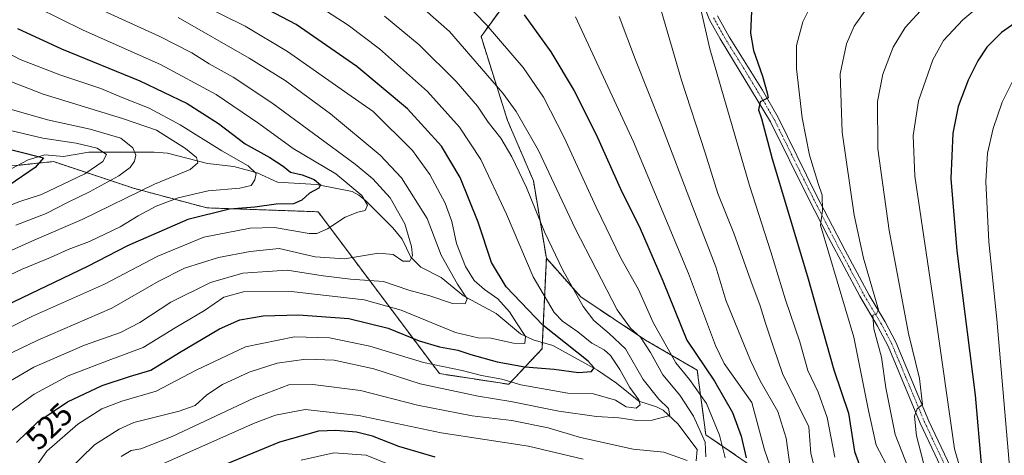
# Model space of a CAD drawing. Units: metres. Extents: x 587491 to 589785, y 4777584 to 4779919.
# Drawn here: x 589313 to 589624, y 4778741 to 4778879 of the extents above; entities that cross this region are included whole.
import ezdxf
from ezdxf.enums import TextEntityAlignment as Align

# ---------------------------------------------------------------- set-up
doc = ezdxf.new("R2010")
doc.units = ezdxf.units.M
doc.header["$MEASUREMENT"] = 0
doc.linetypes.add('TRAZO_Y_PUNTO', pattern=[1, 0.5, -0.25, 0, -0.25])
doc.linetypes.add('TRAZOS', pattern=[0.75, 0.5, -0.25])
for name, color, linetype, lineweight in [('Arbolado forestal', 92, 'TRAZOS', 0), ('Arbolado forestal CxS', 92, 'Continuous', 0), ('Camino', 19, 'Continuous', 0), ('Camino Cxs', 19, 'Continuous', 0), ('Camino eje', 39, 'TRAZO_Y_PUNTO', 13), ('Corriente natural lineal', 142, 'Continuous', 13), ('Curva de nivel maestra', 36, 'Continuous', 30), ('Curva de nivel normal', 36, 'Continuous', 0), ('Pastizal CxS', 92, 'Continuous', 0), ('Rótulo de curva de nivel directora', 19, 'Continuous', 0)]:
    doc.layers.add(name, color=color, linetype=linetype, lineweight=lineweight)
doc.styles.add('Arial', font='txt', dxfattribs={"height": 0.2})

# ---------------------------------------------------------------- blocks, each defined once
blk = doc.blocks.new('*U150')
at = {"layer": 'Pastizal CxS', "color": 92, "linetype": 'Continuous', "lineweight": 0}
blk.add_polyline3d([(589629.11, 4778583.53, 622.27), (589616.85, 4778589.66, 615.58), (589616.81, 4778589.81, 615.57), (589616.81, 4778610.22, 614.56), (589604.56, 4778625.19, 602.73), (589597.76, 4778651.04, 593.82), (589595.04, 4778675.53, 593.16), (589577.35, 4778682.33, 581.55), (589562.39, 4778691.86, 575.18), (589558.3, 4778709.55, 569.84), (589551.5, 4778732.68, 554.08), (589529.73, 4778747.64, 540.03), (589527.01, 4778768.05, 546.98), (589510.68, 4778777.58, 540.08), (589490.27, 4778791.18, 535.05), (589479.39, 4778803.43, 533.27), (589475.31, 4778827.92, 536.16), (589467.14, 4778846.97, 537.12), (589458.77, 4778873.47, 542.53), (589480.65, 4778903.76, 557.03)], dxfattribs=at)
blk = doc.blocks.new('*U151')
at = {"layer": 'Arbolado forestal CxS', "color": 92, "linetype": 'Continuous', "lineweight": 0}
blk.add_polyline3d([(589480.65, 4778903.76, 557.03), (589458.77, 4778873.47, 542.53), (589467.14, 4778846.97, 537.12), (589475.31, 4778827.92, 536.16), (589479.39, 4778803.43, 533.27), (589478.03, 4778774.85, 521.44), (589467.54, 4778763.59, 530.27), (589445.66, 4778766.96, 531.05), (589407.36, 4778818.11, 502.09), (589372.24, 4778819.34, 498.39), (589349.07, 4778825.56, 488.35), (589323.83, 4778833.97, 475.53), (589275.02, 4778828.93, 466.49)], dxfattribs=at)
blk = doc.blocks.new('*U152')
at = {"layer": 'Arbolado forestal CxS', "color": 92, "linetype": 'Continuous', "lineweight": 0}
blk.add_polyline3d([(589275.02, 4778828.93, 466.49), (589323.83, 4778833.97, 475.53), (589349.07, 4778825.56, 488.35), (589372.24, 4778819.34, 498.39), (589407.36, 4778818.11, 502.09), (589445.66, 4778766.96, 531.05), (589467.54, 4778763.59, 530.27), (589478.03, 4778774.85, 521.44), (589479.39, 4778803.43, 533.27), (589479.39, 4778803.43, 533.27), (589490.27, 4778791.18, 535.05), (589510.68, 4778777.58, 540.08), (589527.01, 4778768.05, 546.98), (589529.73, 4778747.64, 540.03), (589551.5, 4778732.68, 554.08)], dxfattribs=at)
blk = doc.blocks.new('*U155')
at = {"layer": 'Curva de nivel normal', "color": 36, "linetype": 'Continuous', "lineweight": 0}
blk.add_polyline3d([(589598.66, 4778882.89, 590), (589592.6, 4778876.3, 590), (589588.85, 4778870.13, 590), (589585.54, 4778861.58, 590), (589583.95, 4778853.01, 590), (589584.03, 4778838.02, 590), (589587.58, 4778812.17, 590), (589593.67, 4778779.66, 590), (589597.12, 4778765.41, 590), (589598.09, 4778757.2, 590), (589596.44, 4778755.87, 590), (589595.62, 4778753.48, 590), (589596.22, 4778747.32, 590), (589598.47, 4778738.81, 590)], dxfattribs=at)
blk = doc.blocks.new('*U192')
at = {"layer": 'Curva de nivel normal', "color": 36, "linetype": 'Continuous', "lineweight": 0}
blk.add_polyline3d([(589626.73, 4778859.7, 605), (589623.3, 4778852.79, 605), (589620.39, 4778844.42, 605), (589618.62, 4778836.65, 605), (589618.08, 4778827.68, 605), (589619.08, 4778808.6, 605), (589621.56, 4778784.2, 605), (589626.87, 4778723.02, 605)], dxfattribs=at)
blk = doc.blocks.new('*U207')
at = {"layer": 'Curva de nivel normal', "color": 36, "linetype": 'Continuous', "lineweight": 0}
blk.add_polyline3d([(589620.45, 4778886.85, 595), (589610.84, 4778878.77, 595), (589604.77, 4778872.2, 595), (589601.36, 4778866.1, 595), (589596.82, 4778853.19, 595), (589595.2, 4778842.19, 595), (589595.71, 4778829.36, 595), (589602.06, 4778786.04, 595), (589608.24, 4778743.23, 595), (589611.56, 4778731.55, 595)], dxfattribs=at)
blk = doc.blocks.new('*U212')
at = {"layer": 'Curva de nivel maestra', "color": 36, "linetype": 'Continuous', "lineweight": 30}
blk.add_polyline3d([(589312.21, 4778745.22, 525), (589318.85, 4778751.72, 525), (589328.22, 4778758.01, 525), (589339.18, 4778763.23, 525), (589347.83, 4778766.02, 525), (589354.57, 4778768.06, 525), (589363.57, 4778773.66, 525), (589376.2, 4778781.07, 525), (589382.62, 4778783.94, 525), (589389.98, 4778785.27, 525), (589401.17, 4778785.55, 525), (589417.05, 4778784.38, 525), (589429.46, 4778781.28, 525), (589439.3, 4778777.33, 525), (589445.62, 4778775.4, 525), (589451.41, 4778774.4, 525), (589455.56, 4778773.06, 525), (589463.9, 4778770.73, 525), (589472.56, 4778769.14, 525), (589481.89, 4778768.38, 525), (589489.55, 4778767.3, 525), (589493.64, 4778767.66, 525), (589494.5, 4778768.8, 525), (589492.62, 4778770.95, 525), (589478.25, 4778782.24, 525), (589466.7, 4778794.42, 525), (589462.07, 4778802.1, 525), (589457.87, 4778814.87, 525), (589452.19, 4778828.94, 525), (589446.27, 4778838.89, 525), (589435.54, 4778850.62, 525), (589419.6, 4778864.07, 525), (589400.47, 4778877.29, 525), (589382.51, 4778886.8, 525)], dxfattribs=at)
blk = doc.blocks.new('*U215')
at = {"layer": 'Curva de nivel maestra', "color": 36, "linetype": 'Continuous', "lineweight": 30}
blk.add_polyline3d([(589631.5, 4778880.65, 600), (589623.09, 4778874.75, 600), (589618.43, 4778870.18, 600), (589615.53, 4778865.85, 600), (589612.47, 4778859.66, 600), (589609.41, 4778851.43, 600), (589607.67, 4778843, 600), (589607, 4778828.58, 600), (589608.95, 4778805.73, 600), (589614.68, 4778760.2, 600), (589618.75, 4778714.23, 600)], dxfattribs=at)

msp = doc.modelspace()

# ---------------------------------------------------------------- linework, layer by layer
at = {"layer": 'Arbolado forestal', "color": 92, "linetype": 'TRAZOS', "lineweight": 0}
for points in [[(589479.39, 4778803.43, 533.27), (589475.31, 4778827.92, 536.17), (589467.14, 4778846.97, 537.12), (589458.77, 4778873.47, 542.53), (589467.73, 4778885.87, 549.66)], [(589479.39, 4778803.43, 533.27), (589478.12, 4778776.81, 521.75), (589478.03, 4778774.86, 521.44), (589467.54, 4778763.59, 530.27), (589445.66, 4778766.96, 531.05), (589407.36, 4778818.11, 502.09), (589372.24, 4778819.34, 498.39), (589349.07, 4778825.56, 488.35), (589323.83, 4778833.97, 475.53), (589312.6, 4778832.81, 473.82)], [(589629.11, 4778583.53, 622.27), (589616.85, 4778589.66, 615.58), (589616.81, 4778589.81, 615.57), (589616.81, 4778610.22, 614.56), (589605.8, 4778623.68, 602.34), (589604.56, 4778625.19, 602.73), (589597.76, 4778651.04, 593.82), (589595.04, 4778675.53, 593.16), (589577.35, 4778682.33, 581.55), (589562.39, 4778691.86, 575.18), (589558.3, 4778709.55, 569.84), (589551.5, 4778732.68, 554.08), (589529.73, 4778747.64, 540.03), (589527.01, 4778768.05, 546.98), (589510.68, 4778777.58, 540.08), (589490.27, 4778791.18, 535.05), (589479.39, 4778803.43, 533.27)]]:
    msp.add_polyline3d(points, dxfattribs=at)
at = {"layer": 'Camino', "color": 19, "linetype": 'Continuous', "lineweight": 0}
for points in [[(589610.25, 4778724.08, 593.94), (589597.4, 4778751.28, 590.16), (589587.22, 4778775.69, 586.17), (589583.95, 4778781.94, 584.61), (589578.3, 4778791.42, 583.06), (589568.46, 4778809.96, 579.99), (589562.02, 4778822.48, 578.74), (589550.14, 4778846.57, 575.23), (589534.29, 4778872.74, 571.59), (589530.93, 4778878.8, 570.95), (589528.65, 4778884.3, 569.74)], [(589533.41, 4778879.99, 571.36), (589537.1, 4778873.37, 572.34), (589547.61, 4778856.5, 574.87), (589552.55, 4778847.89, 576.13), (589564.47, 4778823.71, 579.39), (589573.7, 4778805.87, 582.16), (589581.28, 4778791.71, 583.87), (589586.35, 4778783.28, 585.35), (589589.71, 4778776.86, 586.94), (589600.1, 4778751.95, 590.55), (589612.84, 4778725.04, 595.4)]]:
    msp.add_polyline3d(points, dxfattribs=at)
at = {"layer": 'Camino Cxs', "color": 19, "linetype": 'Continuous', "lineweight": 0}
for points in [[(589610.25, 4778724.08, 593.94), (589597.4, 4778751.28, 590.16), (589587.22, 4778775.69, 586.17), (589583.95, 4778781.94, 584.61), (589578.3, 4778791.42, 583.06), (589568.46, 4778809.96, 579.99), (589562.02, 4778822.48, 578.74), (589550.14, 4778846.57, 575.23), (589534.29, 4778872.74, 571.59), (589530.93, 4778878.8, 570.95), (589528.65, 4778884.3, 569.74)], [(589533.41, 4778879.99, 571.36), (589537.1, 4778873.37, 572.34), (589547.61, 4778856.5, 574.87), (589552.55, 4778847.89, 576.13), (589564.47, 4778823.71, 579.39), (589573.7, 4778805.87, 582.16), (589581.28, 4778791.71, 583.87), (589586.35, 4778783.28, 585.35), (589589.71, 4778776.86, 586.94), (589600.1, 4778751.95, 590.55), (589612.84, 4778725.04, 595.4)]]:
    msp.add_polyline3d(points, dxfattribs=at)
at = {"layer": 'Camino eje', "color": 39, "linetype": 'TRAZO_Y_PUNTO', "lineweight": 13}
msp.add_polyline3d([(589532.17, 4778879.4, 571.21), (589533.85, 4778876.37, 571.45), (589535.7, 4778873.06, 571.96), (589540.95, 4778864.62, 573.32), (589548.88, 4778851.54, 575), (589551.35, 4778847.23, 575.57), (589563.25, 4778823.1, 579.08), (589566.47, 4778816.84, 579.77), (589571.08, 4778807.92, 581.09), (589576, 4778798.65, 582.48), (589579.79, 4778791.57, 583.48), (589582.62, 4778786.83, 584.52), (589585.15, 4778782.61, 585.03), (589588.47, 4778776.28, 586.54), (589598.75, 4778751.62, 590.38), (589605.18, 4778738.02, 592.75)], dxfattribs=at)
at = {"layer": 'Corriente natural lineal', "color": 142, "linetype": 'Continuous', "lineweight": 13}
msp.add_polyline3d([(589526.67, 4778739.36, 539.3), (589527, 4778743, 537.87), (589520.94, 4778751.05, 535.49), (589516.23, 4778755.37, 533.68), (589514.12, 4778756.45, 533.09), (589508.56, 4778758.21, 529.33), (589501.52, 4778763.98, 526.59), (589495.55, 4778768.04, 525.21), (589481.46, 4778775.85, 522.86), (589475.26, 4778777.63, 520.58), (589471.23, 4778779.54, 519.38), (589463.51, 4778785.95, 517.75), (589453.23, 4778791.55, 515.11), (589446.16, 4778797.3, 512.64), (589439.78, 4778800.63, 511.1), (589436.64, 4778803.78, 509.7), (589433.84, 4778809.45, 508.84), (589430.99, 4778813.01, 507.65), (589422.36, 4778821.69, 505.02), (589420.23, 4778823.41, 504.13), (589418.12, 4778824.49, 503.77), (589406.9, 4778826.76, 500.22), (589394.51, 4778827.43, 496.92), (589388.1, 4778830.43, 495.43), (589380.75, 4778832.4, 493.23), (589372.49, 4778833.37, 491.01), (589359.84, 4778836.63, 487.31), (589355.66, 4778836.99, 486.44), (589335.02, 4778836.91, 478.53), (589326.98, 4778835.57, 476.35), (589321.14, 4778836.14, 475.94), (589315.87, 4778834.55, 474.42), (589310.68, 4778831.79, 473.58)], dxfattribs=at)
at = {"layer": 'Curva de nivel maestra', "color": 36, "linetype": 'Continuous', "lineweight": 30}
for points in [[(589472.44, 4778880.39, 550), (589480.77, 4778868.7, 550), (589488.18, 4778856.34, 550), (589495.09, 4778842.57, 550), (589503.2, 4778824.37, 550), (589508.69, 4778813.54, 550), (589516.19, 4778796.33, 550), (589523.76, 4778777.58, 550), (589532.42, 4778764.53, 550), (589538.12, 4778754.69, 550), (589540.92, 4778747.16, 550), (589542.47, 4778740.4, 550)], [(589544.14, 4778881.44, 575), (589543.87, 4778874.56, 575), (589544.81, 4778869.1, 575), (589547.62, 4778860.92, 575), (589549.08, 4778855.71, 575), (589549.36, 4778854.16, 575), (589546.88, 4778852.85, 575), (589546.39, 4778850.34, 575), (589547.31, 4778847.54, 575), (589550.69, 4778834.81, 575), (589561.86, 4778797.62, 575), (589570.15, 4778768.14, 575), (589574.77, 4778754.51, 575), (589576.67, 4778742.39, 575), (589578.24, 4778738.07, 575)], [(589312.47, 4778876.06, 500), (589326.34, 4778869.64, 500), (589351.05, 4778859.48, 500), (589366.02, 4778852.32, 500), (589375.94, 4778845.97, 500), (589384.36, 4778839.61, 500), (589392.12, 4778835.23, 500), (589396.28, 4778832.56, 500), (589398.69, 4778830.62, 500), (589402.29, 4778829.84, 500), (589406.09, 4778828.36, 500), (589408.08, 4778826.63, 500), (589407.62, 4778825.59, 500), (589404.62, 4778824.02, 500), (589402.25, 4778821.82, 500), (589399.57, 4778820.65, 500), (589394.1, 4778820.49, 500), (589387.35, 4778819.59, 500), (589379.43, 4778818.95, 500), (589366.24, 4778815.64, 500), (589347.18, 4778807.35, 500), (589334.55, 4778800.86, 500), (589298.25, 4778783.42, 500)], [(589302.72, 4778839.66, 475), (589320.71, 4778835.16, 475), (589318.04, 4778832.13, 475), (589309.7, 4778826.46, 475)], [(589444.27, 4778740.53, 550), (589432.8, 4778743.93, 550), (589424.56, 4778747.2, 550), (589419.48, 4778748.49, 550), (589412.9, 4778749, 550), (589407.45, 4778748.79, 550), (589395.22, 4778745.32, 550), (589369.94, 4778734.84, 550)]]:
    msp.add_polyline3d(points, dxfattribs=at)
at = {"layer": 'Curva de nivel normal', "color": 36, "linetype": 'Continuous', "lineweight": 0}
for points in [[(589309.23, 4778888.57, 505), (589318.66, 4778882.62, 505), (589333.22, 4778875.47, 505), (589357.64, 4778864.64, 505), (589375.2, 4778855.15, 505), (589388.66, 4778845.96, 505), (589399.46, 4778838.08, 505), (589412.93, 4778830.11, 505), (589421.18, 4778823.29, 505), (589422.95, 4778820.22, 505), (589422.23, 4778818.53, 505), (589419.94, 4778818.01, 505), (589415.85, 4778816.4, 505), (589410.37, 4778812.69, 505), (589406.97, 4778811.26, 505), (589404.52, 4778811.25, 505), (589393.57, 4778813.16, 505), (589385.91, 4778812.96, 505), (589371.28, 4778810.1, 505), (589356.75, 4778804.06, 505), (589339.91, 4778795.22, 505), (589317.18, 4778785.13, 505), (589288.88, 4778771, 505)], [(589432.43, 4778889.65, 540), (589448.84, 4778875.1, 540), (589465.67, 4778855.57, 540), (589469.82, 4778849.83, 540), (589476.9, 4778837.44, 540), (589488.52, 4778812.85, 540), (589501.7, 4778787.1, 540), (589505.98, 4778781.35, 540), (589509.1, 4778778.51, 540), (589512.26, 4778773.67, 540), (589516.17, 4778766.53, 540), (589521.5, 4778760.2, 540), (589525.82, 4778753.56, 540), (589529.56, 4778745.29, 540), (589529.68, 4778740.62, 540)], [(589447.19, 4778891.14, 545), (589460.45, 4778877.35, 545), (589472.11, 4778863.7, 545), (589478.45, 4778854.33, 545), (589485.02, 4778841.58, 545), (589495.07, 4778819.55, 545), (589502.94, 4778803.49, 545), (589508.46, 4778793.58, 545), (589513.15, 4778783.12, 545), (589520.21, 4778770.4, 545), (589524.54, 4778765.13, 545), (589529.91, 4778757.52, 545), (589534.02, 4778747.47, 545), (589535.87, 4778740.35, 545)], [(589401.99, 4778886.77, 530), (589416.81, 4778877.09, 530), (589426.71, 4778869.58, 530), (589441.85, 4778856.14, 530), (589451.94, 4778844.9, 530), (589458.72, 4778834.68, 530), (589466.78, 4778817.4, 530), (589475.21, 4778797.56, 530), (589481.89, 4778786.26, 530), (589484.45, 4778783.53, 530), (589489.33, 4778780.13, 530), (589493.74, 4778776.56, 530), (589497.64, 4778774.49, 530), (589499.66, 4778772.66, 530), (589502.57, 4778768.29, 530), (589505.79, 4778762.6, 530), (589508.55, 4778758.7, 530), (589509.04, 4778757.13, 530), (589507.72, 4778756.05, 530), (589504.55, 4778756.44, 530), (589501.22, 4778758.59, 530), (589494.22, 4778760.59, 530), (589486.22, 4778760.76, 530), (589471.37, 4778763.38, 530), (589465.32, 4778765.26, 530), (589458.92, 4778766.38, 530), (589452.84, 4778767.91, 530), (589440.57, 4778770.49, 530), (589423.7, 4778775.67, 530), (589411, 4778778.3, 530), (589399.92, 4778778.59, 530), (589384.4, 4778775.45, 530), (589368.91, 4778768.1, 530), (589356.24, 4778761.41, 530), (589345.46, 4778758.28, 530), (589339.11, 4778755.81, 530), (589331.55, 4778750.95, 530), (589321.79, 4778742.47, 530), (589315.64, 4778733.87, 530)], [(589336.17, 4778883.24, 510), (589357.23, 4778873.66, 510), (589367.54, 4778868.34, 510), (589372.99, 4778864.82, 510), (589380.55, 4778860.68, 510), (589392.78, 4778852.58, 510), (589419.08, 4778833.18, 510), (589424.64, 4778828.53, 510), (589430.05, 4778822.54, 510), (589434.77, 4778814.28, 510), (589436.82, 4778807.19, 510), (589437.12, 4778804.19, 510), (589436.32, 4778802.5, 510), (589434.08, 4778802.53, 510), (589431.06, 4778804.56, 510), (589426.42, 4778805, 510), (589415.7, 4778803.23, 510), (589406.38, 4778803.9, 510), (589395.09, 4778806.52, 510), (589385.9, 4778805.55, 510), (589375.87, 4778803.68, 510), (589365.23, 4778800.32, 510), (589356.91, 4778796.11, 510), (589342.24, 4778787.66, 510), (589318.92, 4778777.54, 510), (589299.33, 4778768.13, 510)], [(589369.22, 4778884.21, 520), (589384.3, 4778876.79, 520), (589397.7, 4778868.72, 520), (589416.74, 4778855.34, 520), (589424.78, 4778849.82, 520), (589437.15, 4778837.45, 520), (589442.66, 4778829.88, 520), (589447.51, 4778820.85, 520), (589449.55, 4778815.04, 520), (589451.04, 4778808.09, 520), (589453.87, 4778800.86, 520), (589456.64, 4778796.42, 520), (589459.88, 4778793.58, 520), (589464.13, 4778790.6, 520), (589467.78, 4778786.54, 520), (589469.96, 4778783.02, 520), (589472.86, 4778778.74, 520), (589472.57, 4778776.51, 520), (589469.02, 4778776.54, 520), (589461.9, 4778778.2, 520), (589457.9, 4778778.25, 520), (589450.71, 4778779.92, 520), (589433.52, 4778787.06, 520), (589421.9, 4778790.24, 520), (589398.9, 4778792.88, 520), (589383.83, 4778792.86, 520), (589377.59, 4778791.14, 520), (589371.5, 4778786.94, 520), (589362.24, 4778781.42, 520), (589352.13, 4778775.21, 520), (589341.06, 4778771.14, 520), (589328.51, 4778766.25, 520), (589317.72, 4778760.52, 520), (589306.87, 4778752.7, 520)], [(589563.39, 4778884.26, 580), (589560.31, 4778878.1, 580), (589558.3, 4778870.68, 580), (589558.29, 4778863.26, 580), (589560.16, 4778847.81, 580), (589562.4, 4778836.05, 580), (589565.16, 4778827.08, 580), (589566.44, 4778823.41, 580), (589566.54, 4778818.52, 580), (589565.95, 4778813.85, 580), (589576.47, 4778778.46, 580), (589581.1, 4778755.34, 580), (589583.48, 4778744.31, 580), (589587.77, 4778736.09, 580)], [(589580.47, 4778882.28, 585), (589576.53, 4778876.77, 585), (589574.1, 4778871.24, 585), (589572.14, 4778861.73, 585), (589572.7, 4778843.25, 585), (589576.5, 4778817.09, 585), (589579.49, 4778803.47, 585), (589584.24, 4778787.11, 585), (589583.57, 4778785.87, 585), (589582.44, 4778785.47, 585), (589582.71, 4778781.11, 585), (589585.14, 4778772.15, 585), (589586.49, 4778762.48, 585), (589589.43, 4778747.75, 585), (589594.6, 4778734.6, 585)], [(589363.24, 4778879.48, 515), (589385.58, 4778866.68, 515), (589396.96, 4778859.57, 515), (589411.3, 4778849.11, 515), (589426.93, 4778836.01, 515), (589433.64, 4778828.88, 515), (589441.75, 4778815.98, 515), (589446.21, 4778804.35, 515), (589451.38, 4778795.19, 515), (589454.45, 4778790.63, 515), (589453.76, 4778789.01, 515), (589449.75, 4778789.12, 515), (589442.61, 4778791.55, 515), (589435.97, 4778793.39, 515), (589427.95, 4778796.03, 515), (589417.54, 4778796.84, 515), (589408.96, 4778797.92, 515), (589397.56, 4778799.62, 515), (589383.64, 4778798.72, 515), (589373.44, 4778795.76, 515), (589360.92, 4778789.58, 515), (589351.12, 4778783.12, 515), (589344.96, 4778779.92, 515), (589333.65, 4778775.93, 515), (589317.62, 4778768.96, 515), (589303.51, 4778760.84, 515)], [(589428.29, 4778879.91, 535), (589439.2, 4778870.82, 535), (589450.88, 4778859.3, 535), (589457.63, 4778851.48, 535), (589461.02, 4778846.45, 535), (589465.03, 4778841.33, 535), (589468.53, 4778835.51, 535), (589473.15, 4778825.78, 535), (589478.8, 4778811.78, 535), (589484.63, 4778799.64, 535), (589491.04, 4778788.19, 535), (589494.34, 4778783.73, 535), (589499.25, 4778779.68, 535), (589504.39, 4778774.75, 535), (589509.93, 4778765.08, 535), (589514.92, 4778758.86, 535), (589517.94, 4778755.96, 535), (589518.39, 4778753.78, 535), (589512.8, 4778752.25, 535), (589507.92, 4778752.11, 535), (589502.22, 4778752.98, 535), (589495.22, 4778753.4, 535), (589483.31, 4778755.05, 535), (589468.14, 4778758.18, 535), (589457.87, 4778759.84, 535), (589439.59, 4778763.7, 535), (589424.91, 4778768.43, 535), (589412.42, 4778771.2, 535), (589403.51, 4778771.53, 535), (589394.43, 4778770.24, 535), (589385.61, 4778767.46, 535), (589377.17, 4778763.5, 535), (589372.24, 4778760.22, 535), (589368.57, 4778756.92, 535), (589363.56, 4778755.07, 535), (589349.19, 4778751.47, 535), (589344.52, 4778749.43, 535), (589336.82, 4778744.43, 535), (589328.4, 4778736.26, 535)], [(589488.63, 4778879.72, 555), (589506.87, 4778840.19, 555), (589524.21, 4778798.58, 555), (589532.73, 4778775.84, 555), (589535.54, 4778770.16, 555), (589544.22, 4778757.79, 555), (589548.22, 4778742.89, 555), (589551.63, 4778733.16, 555)], [(589502.34, 4778879.87, 560), (589507.5, 4778866.18, 560), (589515.75, 4778845.52, 560), (589525.54, 4778819.77, 560), (589532.86, 4778800.73, 560), (589536.02, 4778790.19, 560), (589543.83, 4778771.13, 560), (589546.92, 4778764.7, 560), (589552.49, 4778754.99, 560), (589555.12, 4778746.57, 560), (589556.38, 4778737.37, 560)], [(589515.61, 4778881.7, 565), (589522.08, 4778859.66, 565), (589529.48, 4778836.79, 565), (589533.49, 4778823.9, 565), (589538.58, 4778811.37, 565), (589543.96, 4778796.24, 565), (589546.88, 4778788.41, 565), (589548.57, 4778782.93, 565), (589551.13, 4778775.34, 565), (589553.88, 4778767.04, 565), (589562.25, 4778750.2, 565), (589562.88, 4778741.77, 565), (589564.56, 4778735.22, 565)], [(589528.21, 4778881.6, 570), (589530.95, 4778869.58, 570), (589535.4, 4778854.36, 570), (589543.47, 4778826.44, 570), (589550.24, 4778805.49, 570), (589554.87, 4778790.26, 570), (589559.42, 4778777.02, 570), (589561.92, 4778767.91, 570), (589565.13, 4778761.12, 570), (589568.06, 4778753.06, 570), (589570.46, 4778740.61, 570)], [(589303.46, 4778871.42, 495), (589313.29, 4778866.22, 495), (589325.84, 4778861.44, 495), (589338.78, 4778857.06, 495), (589345.5, 4778854.25, 495), (589354.01, 4778850.83, 495), (589363.81, 4778845.58, 495), (589376.97, 4778837.34, 495), (589385.28, 4778832.58, 495), (589387.81, 4778830.2, 495), (589387.44, 4778828.19, 495), (589386.25, 4778826.41, 495), (589382.61, 4778825.54, 495), (589372.63, 4778824.72, 495), (589363.15, 4778822.54, 495), (589356.3, 4778819.87, 495), (589350.57, 4778816.81, 495), (589344.91, 4778813.34, 495), (589335.24, 4778808.68, 495), (589328.52, 4778806.18, 495), (589322.93, 4778803.62, 495), (589313.94, 4778799.96, 495), (589297.48, 4778792.23, 495)], [(589301.9, 4778862.59, 490), (589320.54, 4778855.23, 490), (589345.66, 4778847.54, 490), (589356.35, 4778843.95, 490), (589365.47, 4778838.09, 490), (589368.96, 4778835.24, 490), (589369.37, 4778833.56, 490), (589366.94, 4778831.48, 490), (589355.75, 4778826.89, 490), (589332.89, 4778815.66, 490), (589317.97, 4778809.27, 490), (589307.43, 4778804.48, 490)], [(589310.57, 4778850.47, 485), (589321.92, 4778847.2, 485), (589335.4, 4778844.22, 485), (589345.08, 4778841.38, 485), (589348.9, 4778838.36, 485), (589349.78, 4778836, 485), (589349.4, 4778834.13, 485), (589348.09, 4778832.13, 485), (589344.42, 4778829.42, 485), (589335.2, 4778824.37, 485), (589328.25, 4778821.06, 485), (589321.51, 4778817.56, 485), (589311.97, 4778813.91, 485)], [(589310.29, 4778843.78, 480), (589320.44, 4778841.33, 480), (589330.99, 4778839.77, 480), (589337.68, 4778838.19, 480), (589340.57, 4778836.26, 480), (589339.41, 4778834.05, 480), (589333.76, 4778830.08, 480), (589320.1, 4778823.59, 480), (589313.25, 4778821.35, 480), (589301.92, 4778816.94, 480)], [(589523.84, 4778739.49, 540), (589516.46, 4778742.18, 540), (589506.81, 4778743.09, 540), (589490.2, 4778746.8, 540), (589479.96, 4778749.78, 540), (589468.51, 4778752.1, 540), (589455.96, 4778753.6, 540), (589438.71, 4778757.01, 540), (589420.69, 4778761.66, 540), (589405.66, 4778763.53, 540), (589398.12, 4778763.38, 540), (589387.02, 4778759.26, 540), (589361.31, 4778747.07, 540), (589351.39, 4778743.15, 540), (589348.36, 4778742.67, 540), (589345.16, 4778740.75, 540)], [(589491, 4778739.98, 545), (589473.78, 4778744.09, 545), (589446.19, 4778748.22, 545), (589420.16, 4778753.7, 545), (589403.26, 4778755.62, 545), (589393.89, 4778753.79, 545), (589386.96, 4778751.18, 545), (589358.32, 4778738.44, 545)], [(589434.16, 4778736.46, 555), (589422.52, 4778741.16, 555), (589412.31, 4778741.95, 555), (589402.01, 4778739.66, 555)]]:
    msp.add_polyline3d(points, dxfattribs=at)
at = {"layer": 'Pastizal CxS', "color": 92, "linetype": 'Continuous', "lineweight": 0}
for points in [[(589479.39, 4778803.43, 533.27), (589475.31, 4778827.92, 536.17), (589467.14, 4778846.97, 537.12), (589458.77, 4778873.47, 542.53), (589467.73, 4778885.87, 549.66)], [(589629.11, 4778583.53, 622.27), (589616.85, 4778589.66, 615.58), (589616.81, 4778589.81, 615.57), (589616.81, 4778610.22, 614.56), (589605.8, 4778623.68, 602.34), (589604.56, 4778625.19, 602.73), (589597.76, 4778651.04, 593.82), (589595.04, 4778675.53, 593.16), (589577.35, 4778682.33, 581.55), (589562.39, 4778691.86, 575.18), (589558.3, 4778709.55, 569.84), (589551.5, 4778732.68, 554.08), (589529.73, 4778747.64, 540.03), (589527.01, 4778768.05, 546.98), (589510.68, 4778777.58, 540.08), (589490.27, 4778791.18, 535.05), (589479.39, 4778803.43, 533.27)]]:
    msp.add_polyline3d(points, dxfattribs=at)

# ---------------------------------------------------------------- block references
at = {"layer": 'Arbolado forestal CxS', "color": 92, "linetype": 'Continuous', "lineweight": 0}
for name in ['*U151', '*U152']:
    msp.add_blockref(name, (0, 0), dxfattribs=at)
at = {"layer": 'Curva de nivel maestra', "color": 36, "linetype": 'Continuous', "lineweight": 30}
for name in ['*U212', '*U215']:
    msp.add_blockref(name, (0, 0), dxfattribs=at)
at = {"layer": 'Curva de nivel normal', "color": 36, "linetype": 'Continuous', "lineweight": 0}
for name in ['*U192', '*U207', '*U155']:
    msp.add_blockref(name, (0, 0), dxfattribs=at)
at = {"layer": 'Pastizal CxS', "color": 92, "linetype": 'Continuous', "lineweight": 0}
msp.add_blockref('*U150', (0, 0), dxfattribs=at)

# ---------------------------------------------------------------- texts
at = {"layer": 'Rótulo de curva de nivel directora', "color": 19, "linetype": 'Continuous', "lineweight": 0, "style": 'Arial'}
msp.add_text('525', height=7, rotation=44.3896, dxfattribs=at).set_placement((589322.47, 4778750.34), align=Align.MIDDLE_CENTER)

doc.saveas('drawing.dxf')
